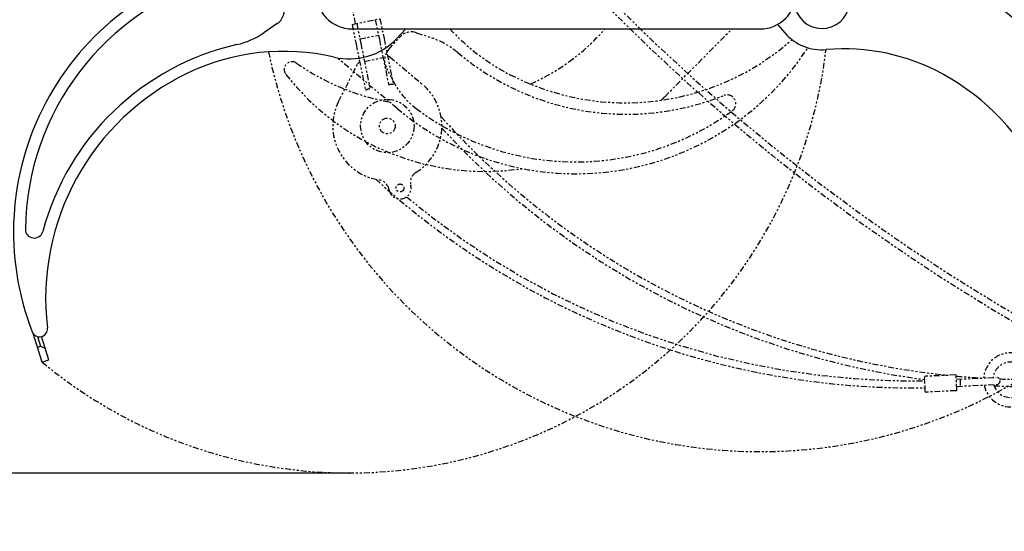
# Model space of a CAD drawing. Extents: x -241 to 226, y -138 to 180.
# Drawn here: x 16 to 66, y -83 to -57 of the extents above; entities that cross this region are included whole.
import ezdxf

# ---------------------------------------------------------------- set-up
doc = ezdxf.new("R2010")
doc.units = 0
doc.linetypes.add('PHANTOM', pattern=[15, 7.5, -1.5, 1.5, -1.5, 1.5, -1.5])
doc.layers.get('0').update_dxf_attribs({"linetype": 'CONTINUOUS'})
doc.layers.get('DEFPOINTS').update_dxf_attribs({"linetype": 'CONTINUOUS'})
doc.styles.get("Standard").update_dxf_attribs({"font": 'ROMANS', "bigfont": 'EXTFONT'})
doc.dimstyles.new('ISO-25', dxfattribs={"dimtxt": 2.5, "dimasz": 2.5, "dimexe": 1.25, "dimexo": 0.625, "dimtad": 1, "dimtxsty": 'STANDARD', "dimcen": 2.5, "dimazin": 3, "dimtfac": 1, "dimtmove": 0, "dimatfit": 3})

# ---------------------------------------------------------------- blocks, each defined once
blk = doc.blocks.new('DTL0003')
at = {"color": 140, "linetype": 'CONTINUOUS'}
for p, q in [((-1925.250648, 340.324375), (-1942.352847, 328.654944)), ((-1292.278549, 339.361626), (-1283.041122, 328.664202)), ((-1830.620535, 333.632173), (-1314.215013, 333.613791)), ((-1762.371128, 333.629743), (-1774.311076, 321.180505)), ((-2222.698715, -88.344106), (-2234.196429, -52.007114)), ((-2228.792829, -55.825244), (-2224.918601, -68.069185)), ((-2214.118026, -85.629004), (-2223.531007, -55.88054)), ((-2228.732241, -69.275897), (-2224.918601, -68.069185)), ((-2224.918601, -68.069185), (-2218.64317, -71.327848)), ((-2222.698715, -88.344106), (-2214.118026, -85.629004))]:
    blk.add_line(p, q, dxfattribs=at)
at = {"color": 140, "linetype": 'PHANTOM'}
for p, q in [((-1748.950508, 328.777385), (-1729.354418, 322.095014)), ((-1435.002994, 247.809246), (-1349.962073, 333.615063)), ((-1784.415407, 307.303765), (-1770.358786, 323.129409)), ((-1773.626537, 232.933903), (-1849.403989, 297.034213)), ((-1778.797501, 267.987278), (-1787.347428, 285.071116))]:
    blk.add_line(p, q, dxfattribs=at)
at = {"color": 140, "linetype": 'CONTINUOUS'}
for centre, radius, start, end in [((-1908.938898, 76.409687), 350, 102.908789, 201.143129), ((-1236.115379, 369.185484), 35, 184.776505, 161.107419), ((-1200.282786, 102.352145), 320, 333.471381, 70.702645), ((-1908.938883, 76.409692), 335.001493, 106.02732, 179.366343), ((-1830.618933, 378.632173), 45, 175.599255, 269.99796), ((-1314.213412, 378.613791), 45, 269.99796, 359.99796), ((-1936.523214, 356.844946), 20, 304.307092, 11.524686), ((-1998.715677, 411.257797), 100, 282.865782, 304.307092), ((-1236.115368, 369.185475), 62, 220.811227, 274.974599), ((-1902.934739, -8.094451), 330.15148, 102.865782, 165.045612), ((-1834.213429, 378.632295), 83, 256.76216, 316.196264), ((-1917.338182, 25.277975), 280, 76.76216, 115.675464), ((-1208.193432, 48.398372), 260, 61.061753, 94.974599), ((-1901.307075, -8.068743), 317, 115.675464, 186.70233), ((-1226.580366, 15.142987), 298, 350.418723, 61.061753), ((-2232.722915, 79.990696), 11.197658, 179.366343, 345.045612), ((-2226.061264, -46.231981), 9.988862, 201.143129, 6.70233)]:
    blk.add_arc(centre, radius, start, end, dxfattribs=at)
at = {"color": 140, "linetype": 'PHANTOM'}
for centre, radius, start, end in [((-1755.405619, 309.847738), 20, 71.170349, 138.387943), ((-1501.638231, 524.10654), 280, 222.870042, 242.538721), ((-1707.60873, 503.393239), 260, 305.615625, 319.224985), ((-1761.629972, 227.446778), 100, 49.729039, 71.170349), ((-1484.575716, 556.937479), 317, 242.538721, 311.644671), ((-1834.213411, 378.632301), 607.443656, 230.242376, 353.26564), ((-1314.211454, 433.613791), 635.379923, 191.712509, 307.066567), ((-1769.462239, 294.022094), 20, 138.387943, 206.586534), ((-1547.585949, 500.152264), 350, 229.772047, 327.050271), ((-1483.578696, 555.650653), 330.15148, 229.729039, 291.908869), ((-1906.506162, 282.090521), 9.975838, 54.972594, 218.025252), ((-1729.737828, 534.285035), 298, 234.972594, 259.63128), ((-1729.737828, 534.285035), 298, 294.761634, 305.615625), ((-1662.287936, 473.068108), 320, 218.025252, 278.558704), ((-1689.371557, 312.742171), 100, 206.586534, 232.890577), ((-1356.210612, 238.954259), 11.197658, 306.2296, 111.908869), ((-1662.287936, 473.068108), 320, 314.066253, 315.256517), ((-1547.585956, 500.152269), 335.001493, 232.890577, 306.2296)]:
    blk.add_arc(centre, radius, start, end, dxfattribs=at)
at = {"color": 0}
blk.add_point((-1834.213411, -228.811355), dxfattribs=at)
blk = doc.blocks.new('DTL0005')
at = {"color": 71, "linetype": 'PHANTOM'}
for p, q in [((-2666.2, 1580.2), (-2679.5, 1645.6)), ((-2670.6, 1579.3), (-2635.3, 1586.5)), ((-2641.2, 1585.3), (-2636.1, 1560.1)), ((-2635.3, 1586.5), (-2630.2, 1561.3)), ((-2670.6, 1579.3), (-2665.5, 1554.1)), ((-2664.7, 1580.5), (-2659.6, 1555.3)), ((-2660.7, 1560.9), (-2637.2, 1565.7)), ((-2636.1, 1560.1), (-2624.4, 1502.9)), ((-2630.2, 1561.3), (-2618.3, 1503)), ((-2665.5, 1554.1), (-2653.6, 1495.9)), ((-2659.6, 1555.3), (-2647.9, 1498.1)), ((-2654.9, 1532.5), (-2631.4, 1537.3)), ((-2625.5, 1538.5), (-2625, 1538.6)), ((-2622.5, 1537.9), (-2581.5, 1503.3)), ((-2687.6, 1481.7), (-2663.4, 1529.6)), ((-2661.3, 1531.2), (-2660.8, 1531.3)), ((-2623.8, 1369.4), (-2624, 1370.6)), ((-2596.6, 1376.2), (-2596.3, 1375))]:
    blk.add_line(p, q, dxfattribs=at)
at = {"color": 2, "linetype": 'PHANTOM'}
for p, q in [((-1907.3, 1135.3), (-1945.3, 1133.6)), ((-1905.4, 1116.4), (-1906.3, 1134.4)), ((-1945.4, 1114.5), (-1946.2, 1132.5)), ((-1906, 1129.9), (-1855.5, 1132.3)), ((-1905.6, 1120.9), (-1855, 1123.3)), ((-1900.7, 1122), (-1901, 1129)), ((-1906.4, 1115.4), (-1944.3, 1113.6))]:
    blk.add_line(p, q, dxfattribs=at)
at = {"color": 71, "linetype": 'PHANTOM'}
for centre, radius in [((-2626, 1450.6), 33.8), ((-2626, 1450.6), 10), ((-2610, 1372.2), 5)]:
    blk.add_circle(centre, radius, dxfattribs=at)
at = {"color": 191, "linetype": 'PHANTOM'}
for radius, start, end in [(2491, 216.9646, 242.1032), (2500, 217.2986, 241.8047)]:
    blk.add_arc((-569, 3359), radius, start, end, dxfattribs=at)
at = {"color": 71, "linetype": 'PHANTOM'}
for centre, radius, start, end in [((-2624.4, 1535.6), 3, 49.8136, 101.51), ((-2660.7, 1528.2), 3, 101.51, 153.2064), ((-2621.1, 1421.7), 81, 109.3744, 113.6868), ((-2619.2, 1421.2), 81.9, 89.3567, 93.6221), ((-2626, 1450.6), 69, 301.7063, 49.8136), ((-2626, 1450.6), 69, 153.2064, 261.3137), ((-2581.9, 1379.2), 15, 121.7063, 191.51), ((-2638.7, 1367.6), 15, 11.51, 81.3137), ((-2610, 1372.2), 14, 191.51, 11.51)]:
    blk.add_arc(centre, radius, start, end, dxfattribs=at)
at = {"color": 0, "linetype": 'PHANTOM'}
for centre, radius, start, end in [((-1813.3, 2129.6), 1000, 221.8695, 264.0832), ((-1813.3, 2129.6), 1009, 222.5133, 262.4398), ((-1959.8, 2127.9), 1009, 227.5681, 270.8095), ((-1959.8, 2127.9), 1000, 230.074, 270.7933), ((-1813.3, 2129.6), 1000, 264.6682, 266.528), ((-1813.3, 2129.6), 1009, 267.4344, 269.7995), ((-1813.3, 2129.6), 1000, 267.8099, 269.7733)]:
    blk.add_arc(centre, radius, start, end, dxfattribs=at)
at = {"color": 2, "linetype": 'PHANTOM'}
for centre, radius, start, end in [((-1837.3, 1129.2), 34.3, 81.2311, 176.1185), ((-1837.3, 1129.2), 22.5, 81.2311, 172.6384), ((-1907.3, 1134.4), 1, 2.712, 92.712), ((-1945.2, 1132.6), 1, 92.712, 182.712), ((-1837.3, 1129.2), 34.3, 191.1887, 274.8595), ((-1837.3, 1129.2), 22.5, 195.6882, 282.1883), ((-1855.3, 1127.8), 4.5, 272.712, 92.712), ((-1944.4, 1114.6), 1, 182.712, 272.712), ((-1906.4, 1116.4), 1, 272.712, 2.712)]:
    blk.add_arc(centre, radius, start, end, dxfattribs=at)
blk = doc.blocks.new('_OPEN30')
at = {"color": 0, "linetype": 'BYBLOCK'}
for p, q in [((-1, 0.267949), (0, 0)), ((0, 0), (-1, -0.267949)), ((0, 0), (-1, 0))]:
    blk.add_line(p, q, dxfattribs=at)
blk = doc.blocks.new('*D19')
at = {"color": 0}
for p, q in [((33.031464, -79.553414), (-32.004249, -79.553414)), ((-29.718249, -82.553414), (-29.718249, -117)), ((-230.162926, -120), (-27.432249, -120))]:
    blk.add_line(p, q, dxfattribs=at)
at = {"layer": 'DEFPOINTS', "color": 0}
for p in [(33.031464, -79.553414), (-230.162926, -120), (-29.720249, -120)]:
    blk.add_point(p, dxfattribs=at)
at = {"color": 0, "xscale": 3, "yscale": 3, "zscale": 3}
for p, rotation in [((-29.718249, -79.553414), 90), ((-29.718249, -120), 270)]:
    blk.add_blockref('_OPEN30', p, dxfattribs=dict(at, rotation=rotation))
at = {"color": 0, "insert": (-32.132649, -99.775707), "char_height": 3.2, "attachment_point": 5, "rotation": 90}
blk.add_mtext('1010', dxfattribs=at)
blk = doc.blocks.new('*D20')
at = {"color": 0}
for p, q in [((42.223991, -14.542899), (-38.405249, -14.542899)), ((-36.119249, -117), (-36.119249, -17.542899)), ((-230.162926, -120), (-33.833249, -120))]:
    blk.add_line(p, q, dxfattribs=at)
at = {"layer": 'DEFPOINTS', "color": 0}
for p in [(-36.120249, -14.542899), (42.223991, -14.542899), (-230.162926, -120)]:
    blk.add_point(p, dxfattribs=at)
at = {"color": 0, "xscale": 3, "yscale": 3, "zscale": 3}
for p, rotation in [((-36.119249, -14.542899), 90), ((-36.119249, -120), 270)]:
    blk.add_blockref('_OPEN30', p, dxfattribs=dict(at, rotation=rotation))
at = {"color": 0, "insert": (-38.533649, -67.27045), "char_height": 3.2, "attachment_point": 5, "rotation": 90}
blk.add_mtext('2640', dxfattribs=at)
blk = doc.blocks.new('*D21')
at = {"color": 0}
for p, q in [((-21.720249, -29.877197), (-21.720249, -131.885)), ((193.360057, -109.140959), (193.360057, -131.885)), ((190.360057, -129.599), (-18.720249, -129.599))]:
    blk.add_line(p, q, dxfattribs=at)
at = {"layer": 'DEFPOINTS', "color": 0}
for p in [(-21.720249, -29.877197), (193.360057, -109.140959), (-21.720249, -129.6)]:
    blk.add_point(p, dxfattribs=at)
at = {"color": 0, "xscale": 3, "yscale": 3, "zscale": 3, "rotation": 180}
blk.add_blockref('_OPEN30', (-21.720249, -129.599), dxfattribs=at)
at = {"color": 0, "xscale": 3, "yscale": 3, "zscale": 3}
blk.add_blockref('_OPEN30', (193.360057, -129.599), dxfattribs=at)
at = {"color": 0, "insert": (85.821904, -126.343206), "char_height": 3.2, "attachment_point": 5}
blk.add_mtext('5380(輸送姿勢)', dxfattribs=at)

msp = doc.modelspace()

# ---------------------------------------------------------------- block references
at = {"color": 7, "xscale": 0.04, "yscale": 0.04, "zscale": 0.04}
msp.add_blockref('DTL0003', (106.4, -70.401), dxfattribs=at)
at = {"color": 40, "xscale": 0.04, "yscale": 0.04, "zscale": 0.04}
msp.add_blockref('DTL0005', (140, -120), dxfattribs=at)

# ---------------------------------------------------------------- dimensions: what is measured, and where the dimension line sits
at = {"color": 7}
for base, p1, p2, angle, text, picture, middle in [((-36.119, -14.543), (-230.163, -120), (42.224, -14.543), 270, '2640', '*D20', (-36.119, -67.27)), ((-29.718, -120), (33.031, -79.553), (-230.163, -120), 90, '1010', '*D19', (-29.718, -99.776))]:
    dim = msp.add_linear_dim(base=base, p1=p1, p2=p2, angle=angle, text=text, dimstyle='ISO-25', override={"dimtxt": 3.2, "dimasz": 3, "dimexe": 2.286, "dimexo": 0, "dimgap": 0.8, "dimtad": 1, "dimtih": 0, "dimtoh": 0, "dimdec": 0, "dimdsep": 46, "dimblk1": 'OPEN30', "dimblk2": 'OPEN30', "dimsah": 1, "dimse1": 0, "dimse2": 0, "dimtmove": 0}, dxfattribs=at)
    dim.commit()
    dim.dimension.update_dxf_attribs({"geometry": picture, "text_midpoint": middle, "dimtype": 160})
dim = msp.add_linear_dim(base=(-21.72, -129.599), p1=(193.36, -109.141), p2=(-21.72, -29.877), text='5380(輸送姿勢)', dimstyle='ISO-25', override={"dimtxt": 3.2, "dimasz": 3, "dimexe": 2.286, "dimexo": 0, "dimgap": 0.8, "dimtad": 1, "dimtih": 0, "dimtoh": 0, "dimdec": 0, "dimdsep": 46, "dimblk1": 'OPEN30', "dimblk2": 'OPEN30', "dimsah": 1, "dimse1": 0, "dimse2": 0, "dimtmove": 0}, dxfattribs=at)
dim.commit()
dim.dimension.update_dxf_attribs({"geometry": '*D21', "text_midpoint": (85.822, -129.599), "dimtype": 160})

doc.saveas('drawing.dxf')
